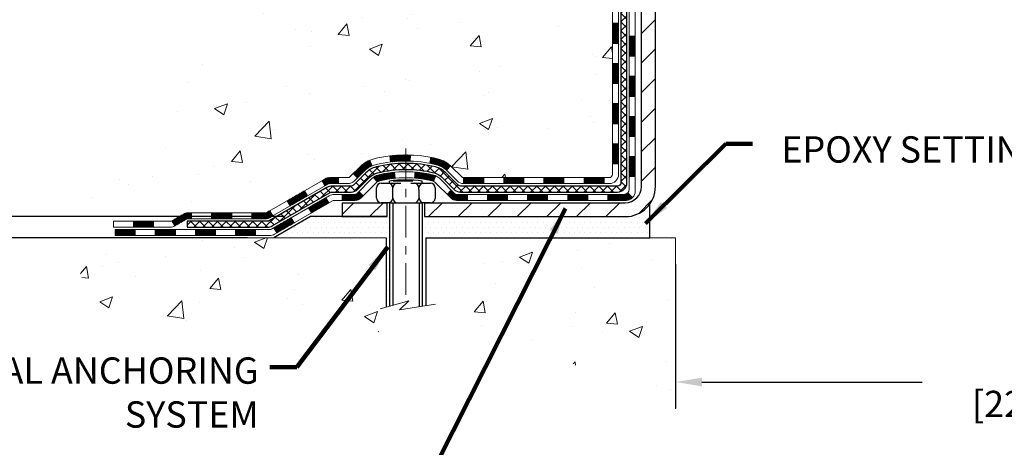
# Model space of a CAD drawing. Extents: x 13 to 3254, y -482 to 1977.
# Drawn here: x 233 to 245, y -467 to -462 of the extents above; entities that cross this region are included whole.
import ezdxf

# ---------------------------------------------------------------- set-up
doc = ezdxf.new("R2010")
doc.units = 0
doc.header["$LTSCALE"] = 5
doc.header["$MEASUREMENT"] = 0
doc.linetypes.add('CENTERX2', pattern=[4, 2.5, -0.5, 0.5, -0.5])
doc.layers.get('DEFPOINTS').update_dxf_attribs({"linetype": 'CONTINUOUS'})
for name, color, linetype, lineweight in [('CENTERLINE - L', 1, 'CENTERX2', 18), ('CONCRETE - H', 130, 'CONTINUOUS', 9), ('CONCRETE - L', 132, 'CONTINUOUS', 13), ('DECK COAT - H', 20, 'CONTINUOUS', 20), ('DECK COAT - L', 22, 'CONTINUOUS', 18), ('DIMS', 50, 'CONTINUOUS', 25), ('MIG FOOT - H', 251, 'CONTINUOUS', 20), ('MIG FOOT - L', 7, 'CONTINUOUS', 30), ('PVC SIDESHEET - H', 170, 'CONTINUOUS', 20), ('PVC SIDESHEET - L', 150, 'CONTINUOUS', 25), ('SCREW - L', 1, 'CONTINUOUS', 25), ('SETTING BED - H', 210, 'CONTINUOUS', 20), ('SETTING BED - L', 212, 'CONTINUOUS', 25), ('TEXT - 4', 241, 'CONTINUOUS', 25)]:
    doc.layers.add(name, color=color, linetype=linetype, lineweight=lineweight)
doc.layers.add('DECKCOAT', color=1, linetype='CONTINUOUS')
doc.layers.add('METAL11', color=7, linetype='CONTINUOUS')
doc.styles.add('ROMANS', font='romans', dxfattribs={"width": 0.9})
doc.dimstyles.get("Standard").update_dxf_attribs({"dimtxt": 0.18, "dimasz": 0.18, "dimexe": 0.18, "dimexo": 0.0625, "dimgap": 0.09, "dimtad": 0, "dimtih": 1, "dimtoh": 1, "dimdec": 4, "dimzin": 0, "dimdsep": 46, "dimtxsty": 'Standard', "dimcen": 0.09, "dimadec": 0, "dimazin": 0, "dimtfac": 1, "dimtdec": 4, "dimtofl": 0, "dimtmove": 0, "dimatfit": 3, "dimfxl": 1, "dimtolj": 1, "dimtzin": 0, "dimarcsym": 0})
doc.dimstyles.new('STANDARD$0', dxfattribs={"dimtxt": 0.18, "dimasz": 0.18, "dimexe": 0.18, "dimexo": 0.0625, "dimgap": 0.09, "dimtad": 0, "dimtih": 1, "dimtoh": 1, "dimdec": 4, "dimzin": 0, "dimdsep": 46, "dimtxsty": 'Standard', "dimcen": 0.09, "dimadec": 0, "dimazin": 0, "dimtfac": 1, "dimtdec": 4, "dimtofl": 0, "dimtmove": 0, "dimatfit": 3, "dimfxl": 1, "dimtolj": 1, "dimtzin": 0, "dimarcsym": 0})
pattern_1 = [(45, (56.02117483752073, -626.1227282719981), (-0.003479849246914297, 0.003479849246914297), [])]

# ---------------------------------------------------------------- blocks, each defined once
blk = doc.blocks.new('*D21')
at = {"layer": 'DEFPOINTS', "color": 0, "transparency": 16777216}
for p in [(236.5673202570588, -464.4958003765555), (230.7412678936452, -464.7458498765543), (236.1343084211915, -464.7458498765543)]:
    blk.add_point(p, dxfattribs=at)
at = {"layer": 'DIMS', "color": 0, "lineweight": -2, "transparency": 16777216}
for p, q in [((230.4312678936452, -463.1936125426893), (230.7412678936452, -463.1936125426893)), ((230.7412678936452, -463.1936125426893), (230.7412678936452, -463.8758003765555)), ((230.7412678936452, -464.1858003765555), (230.7412678936452, -463.8758003765555)), ((236.2573202570588, -464.4958003765555), (230.4312678936452, -464.4958003765555)), ((235.8243084211915, -464.7458498765543), (230.4312678936452, -464.7458498765543)), ((230.7412678936452, -465.0558498765543), (230.7412678936452, -465.3658498765543))]:
    blk.add_line(p, q, dxfattribs=at)
at = {"layer": 'DIMS', "color": 0, "transparency": 16777216}
for points in [[(230.6896012269785, -464.1858003765555), (230.7929345603119, -464.1858003765555), (230.7412678936452, -464.4958003765555)], [(230.6896012269785, -465.0558498765543), (230.7929345603119, -465.0558498765543), (230.7412678936452, -464.7458498765543)]]:
    blk.add_solid(points, dxfattribs=at)
at = {"layer": 'DIMS', "color": 0, "transparency": 16777216, "insert": (229.1396012269786, -463.1936125426893), "char_height": 0.31, "attachment_point": 5}
blk.add_mtext('\\A1;1/4 IN\\P [6.4mm]', dxfattribs=at)
blk = doc.blocks.new('*D23')
at = {"layer": 'DEFPOINTS', "color": 0, "transparency": 16777216}
for p in [(234.8637935231607, -455.3599480732977), (226.7055520541583, -464.4958503765555), (236.0673202570588, -464.4958503765555)]:
    blk.add_point(p, dxfattribs=at)
at = {"layer": 'DIMS', "color": 0, "lineweight": -2, "transparency": 16777216}
for p, q in [((234.5537935231607, -455.3599480732977), (226.3955520541583, -455.3599480732977)), ((226.7055520541583, -455.6699480732977), (226.7055520541583, -459.1516318555143)), ((226.7055520541583, -464.1858503765555), (226.7055520541583, -460.598298522181)), ((235.7573202570588, -464.4958503765555), (226.3955520541583, -464.4958503765555))]:
    blk.add_line(p, q, dxfattribs=at)
at = {"layer": 'DIMS', "color": 0, "transparency": 16777216}
for points in [[(226.6538853874916, -455.6699480732977), (226.7572187208249, -455.6699480732977), (226.7055520541583, -455.3599480732977)], [(226.6538853874916, -464.1858503765555), (226.7572187208249, -464.1858503765555), (226.7055520541583, -464.4958503765555)]]:
    blk.add_solid(points, dxfattribs=at)
at = {"layer": 'DIMS', "color": 0, "transparency": 16777216, "insert": (226.7055520541583, -459.8749651888476), "char_height": 0.31, "attachment_point": 5}
blk.add_mtext('\\A1;9 1/8 IN\\P [232.1mm]', dxfattribs=at)
blk = doc.blocks.new('*D33')
at = {"layer": 'DEFPOINTS', "color": 0, "transparency": 16777216}
for p in [(240.8637935231505, -464.7458498765675), (249.8637935231609, -464.7458498765675), (249.8637935231609, -466.4420259301393)]:
    blk.add_point(p, dxfattribs=at)
at = {"layer": 'DIMS', "color": 0, "lineweight": -2, "transparency": 16777216}
for p, q in [((240.8637935231505, -465.0558498765675), (240.8637935231505, -466.7520259301393)), ((249.8637935231609, -465.0558498765675), (249.8637935231609, -466.7520259301393)), ((241.1737935231505, -466.4420259301393), (243.7663737755525, -466.4420259301393)), ((249.5537935231609, -466.4420259301393), (246.9697071088858, -466.4420259301393))]:
    blk.add_line(p, q, dxfattribs=at)
at = {"layer": 'DIMS', "color": 0, "transparency": 16777216}
for points in [[(241.1737935231505, -466.3903592634726), (241.1737935231505, -466.4936925968059), (240.8637935231505, -466.4420259301393)], [(249.5537935231609, -466.3903592634726), (249.5537935231609, -466.4936925968059), (249.8637935231609, -466.4420259301393)]]:
    blk.add_solid(points, dxfattribs=at)
at = {"layer": 'DIMS', "color": 0, "transparency": 16777216, "insert": (245.3680404422192, -466.4420259301393), "char_height": 0.31, "attachment_point": 5}
blk.add_mtext('\\A1;9 IN\\P [228.6mm]', dxfattribs=at)

msp = doc.modelspace()

# ---------------------------------------------------------------- hatches: boundary and pattern name
at = {"layer": 'CONCRETE - H'}
h = msp.add_hatch(dxfattribs=at)
h.set_pattern_fill('AR-CONC', color=256, scale=0.217)
h.set_pattern_definition([(49.99999999999999, (0, 0), (1.556454596243635, -0.1361721329122314), [0.16275, -1.79025]), (355, (0, 0), (-0.30109039394021, 1.632256930129026), [0.1302, -1.4322]), (100.45144446, (0.12970454777, -0.01134767648), (1.255364197397833, 1.496084780401926), [0.13831621664, -1.52147838304]), (46.18420000000002, (0, 0.434), (2.315913687557312, -0.3591768393209761), [0.244125, -2.685375]), (96.63563549, (0.19299273665, 0.40406852381), (2.028216422113076, 2.113837363680775), [0.20747444214, -2.282218859199999]), (351.1841639899999, (0, 0.434), (2.028216420768858, 2.113837362585878), [0.1953, -2.14830000217]), (21, (0.217, 0.3255), (1.295288303097062, -0.8736829927437852), [0.16275, -1.79025]), (326.0000000000001, (0.217, 0.3255), (0.5279942702698324, 1.573575597751671), [0.1302, -1.4322]), (71.45144474, (0.32494069118, 0.25269308442), (1.823282557504037, 0.6998926015897878), [0.1383162123, -1.52147838304]), (37.50000000000001, (0, 0), (0.02638688603852075, 0.7223796628139459), [0, -1.41484, 0, -1.4539, 0, -1.437625]), (7.499999999999999, (0, 0), (0.5708608962494625, 0.8558734147847217), [0, -0.82894, 0, -1.38229, 0, -0.547925]), (327.5, (-0.48391, 0), (1.158394686494127, -0.04894407166360407), [0, -0.5425, 0, -1.6926, 0, -2.24595]), (317.5, (-0.70091, 0), (1.265513987472978, 0.2172278116611295), [0, -0.70525, 0, -1.12406, 0, -1.59495])])
edge = h.paths.add_edge_path()
edge.add_spline(control_points=[(232.4863474119995, -455.3599480732975), (232.4335612919056, -455.7869935843386), (232.6354277593506, -457.7823094045174), (236.3601927892358, -456.8432405281425), (237.4865980112874, -459.9675959384545), (236.0339313561205, -462.2651050137103), (234.1633509108658, -463.5750144204699), (233.8862725785852, -464.5686762086925), (233.7525779115675, -464.7458498765475)], knot_values=[0, 0, 0, 0, 1.19202888804296, 5.356795717299933, 6.743468709225137, 10.09023528360218, 12.6255740197325, 13.23477279882538, 13.23477279882538, 13.23477279882538, 13.23477279882538], degree=3, periodic=0)
edge.add_line((233.7525779115675, -464.7458498765495), (234.2455810795688, -464.745849876549))
edge.add_line((234.2455810795688, -464.745849876549), (234.2455825955458, -464.548999868036))
edge.add_line((234.2455825955458, -464.548999868036), (234.9152632635895, -464.548999868036))
edge.add_arc((234.9152632632905, -464.509629865751), 0.0393700022850112, 270.0000004351341, 300.0050937754872)
edge.add_line((234.9349512955457, -464.5437235376834), (235.0707122031636, -464.4653419411891))
edge.add_arc((235.1258271712091, -464.5608108680344), 0.1102359999983991, 90.00000000101932, 119.99818035303309, ccw=False)
edge.add_line((235.1258271712071, -464.450574868036), (236.0337851122383, -464.450574868036))
edge.add_arc((236.0337851121612, -464.4112048674507), 0.03937000058527929, 270.0000001123407, 300.0025471985105)
edge.add_line((236.0534716282145, -464.4452994129348), (236.7335572983972, -464.0526522853653))
edge.add_arc((236.7935572391787, -464.1565753681705), 0.120000000139697, 89.99927620053069, 119.99996731262291, ccw=False)
edge.add_line((236.7935587551007, -464.0365753680404), (237.0049986216822, -464.0365753680403))
edge.add_arc((237.0049986216845, -463.9972053680405), 0.03936999999984891, 269.9999999966496, 315)
edge.add_line((237.0328374156597, -464.0250441620157), (237.1493039397922, -463.9085776378831))
edge.add_arc((237.399005914099, -464.1582796121895), 0.3531319186157366, 103.90200089108998, 135.0000000000489, ccw=False)
edge.add_arc((237.6882905071822, -465.3270493856302), 1.557170273114468, 76.09799910901143, 103.9020008910652, ccw=False)
edge.add_arc((237.9775751002658, -464.1582796121904), 0.3531319186165017, 47.88305985413962, 76.09799910933481, ccw=False)
edge.add_line((238.2144015959666, -463.8963342688841), (238.3437435987034, -464.0250441620136))
edge.add_arc((238.3715823926806, -463.9972053680407), 0.03936999999960628, 224.9999999955543, 270.0000000001241)
edge.add_line((238.3715823926807, -464.0365753680403), (240.0824874951627, -464.0365753680403))
edge.add_arc((240.0824874951649, -463.9972053680404), 0.03936999999990576, 269.9999999967737, 360.0000000001655)
edge.add_line((240.1218574951648, -463.9972053680403), (240.1218574951687, -458.0062357423935))
edge.add_arc((240.0824874951688, -458.0062357423934), 0.03936999999984891, 359.9999999998346, 432.6976227628628)
edge.add_arc((240.221799535937, -457.559021628557), 0.4290404058596244, 233.0250989603178, 252.69762276280352, ccw=False)
edge.add_arc((240.2982858757457, -457.4969135364177), 0.5251995961844595, 194.3079434824741, 230.4333558243563, ccw=False)
edge.add_arc((241.3682360621446, -457.2100585096009), 1.632909065609172, 184.8191964166453, 194.7829313884629, ccw=False)
edge.add_arc((241.0990695899672, -457.4439864340394), 1.361411651893397, 161.6649460398434, 175.9250205045926, ccw=False)
edge.add_arc((240.2335402122353, -457.1514315292692), 0.4478254090914612, 108.12890291727419, 162.3597440615091, ccw=False)
edge.add_arc((240.0634624436716, -456.6742479650229), 0.06004988997894509, 300.784607892909, 346.5177693440783)
edge.add_line((240.1218574951687, -456.6882482238469), (240.1218574951687, -456.4990131749882))
edge.add_line((240.1218574951687, -456.4990131749882), (240.2202824951683, -456.4990131749882))
edge.add_line((240.2202824951683, -456.4990131749882), (240.2202824951683, -456.4944606188681))
edge.add_arc((240.1809124951685, -456.4944606188679), 0.03936999999987734, 359.9999999997518, 417.096847860755)
edge.add_line((240.2022990918042, -456.4614059613394), (239.8870811513484, -456.2574577298664))
edge.add_arc((240.0680532382749, -456.0563077356269), 0.2705775608380677, 181.4692888507695, 228.0226889059142, ccw=False)
edge.add_line((239.7975646399582, -456.0632456466787), (239.5096519597463, -456.0632456466788))
edge.add_arc((239.5084481182028, -455.9857093307419), 0.07754566089423381, 179.1104878120979, 270.8895121878601, ccw=False)
edge.add_line((239.430911802266, -455.9845054891984), (239.4309118022813, -455.8598823882301))
edge.add_line((239.4309118022813, -455.8598823882301), (234.8637904912049, -455.8598823882302))
edge.add_line((234.8637904912049, -455.8598823882302), (234.8637904912049, -455.3599480732976))
edge.add_line((234.8637904912049, -455.3599480732976), (232.4863474119995, -455.3599480732977))
h.paths.add_polyline_path([(229.8428651727759, -461.8834438903371), (238.6202937442045, -461.8834438903371), (238.6202937442045, -460.3260629379562), (229.8428651727759, -460.3260629379562)], flags=9)
h = msp.add_hatch(dxfattribs=at)
h.set_pattern_fill('AR-CONC', color=256, scale=0.217)
h.set_pattern_definition([(49.99999999999999, (1, 0), (1.556454596243635, -0.1361721329122314), [0.16275, -1.79025]), (355, (1, 0), (-0.30109039394021, 1.632256930129026), [0.1302, -1.4322]), (100.45144446, (1.12970454777, -0.01134767648), (1.255364197397833, 1.496084780401926), [0.1383162166399999, -1.521478383039999]), (46.18420000000002, (1, 0.434), (2.315913687557312, -0.3591768393209761), [0.2441249999999999, -2.685374999999999]), (96.63563549, (1.19299273665, 0.40406852381), (2.028216422113076, 2.113837363680775), [0.20747444214, -2.282218859199999]), (351.1841639899999, (1, 0.434), (2.028216420768858, 2.113837362585878), [0.1953, -2.14830000217]), (21, (1.217, 0.3255), (1.295288303097062, -0.8736829927437852), [0.16275, -1.79025]), (326.0000000000001, (1.217, 0.3255), (0.5279942702698324, 1.573575597751671), [0.1302, -1.4322]), (71.45144474, (1.32494069118, 0.25269308442), (1.823282557504037, 0.6998926015897878), [0.1383162123, -1.52147838304]), (37.50000000000001, (1, 0), (0.02638688603852075, 0.7223796628139459), [0, -1.41484, 0, -1.4539, 0, -1.437625]), (7.499999999999999, (1, 0), (0.5708608962494625, 0.8558734147847217), [0, -0.82894, 0, -1.38229, 0, -0.547925]), (327.5, (0.5160899999999999, 0), (1.158394686494127, -0.04894407166360407), [0, -0.5425, 0, -1.6926, 0, -2.24595]), (317.5, (0.29909, 0), (1.265513987472978, 0.2172278116611295), [0, -0.70525, 0, -1.12406, 0, -1.59495])])
edge = h.paths.add_edge_path()
edge.add_line((233.7525779115697, -464.7458498765476), (237.4580667076164, -464.745849876558))
edge.add_line((237.4580667076164, -464.745849876558), (237.458066707614, -465.5615292188878))
edge.add_line((237.458066707614, -465.5615292188878), (237.7236511371598, -465.4883534125901))
edge.add_line((237.7236511371598, -465.4883534125901), (237.6133993223704, -465.5917976931565))
edge.add_line((237.6133993223704, -465.5917976931565), (237.9255493180783, -465.5426998264763))
edge.add_line((237.9255493180783, -465.5426998264763), (237.9255493180806, -464.7458498765593))
edge.add_line((237.9255493180806, -464.7458498765593), (240.8637935231609, -464.7458498765675))
edge.add_line((240.8637935231609, -464.7458498765675), (240.8637935231609, -466.7591964660095))
edge.add_spline(control_points=[(240.8637935231609, -466.7591964660095), (240.3914683272957, -466.7410483402948), (239.5942911734156, -466.0216810998675), (237.8627724982074, -465.8149261721533), (236.1285630592769, -465.8794662043319), (233.9764239757205, -465.8600486096611), (233.7898040053878, -464.94247359364), (233.7525779115697, -464.7458498765476)], knot_values=[0, 0, 0, 0, 1.431596977650916, 2.899577751918131, 5.04212384238326, 7.188312954278569, 7.748814964022531, 7.748814964022531, 7.748814964022531, 7.748814964022531], degree=3, periodic=0)
at = {"layer": 'DECK COAT - H'}
h = msp.add_hatch(dxfattribs=at)
h.set_pattern_fill('ANSI31', color=256, scale=0.03937, style=0)
h.set_pattern_definition([(45, (61.07761307219886, -581.3805404174711), (-0.003479849246914297, 0.003479849246914297), [])])
h.paths.add_polyline_path([(240.1927234951646, -463.6376002040691), (240.1218574951646, -463.6376002040691), (240.1218574951647, -463.8738202040691), (240.1927234951647, -463.8738202040691)])
h.paths.add_polyline_path([(240.1927234951644, -463.1651602040691), (240.1218574951644, -463.1651602040691), (240.1218574951645, -463.4013802040691), (240.1927234951645, -463.4013802040691)])
h.paths.add_polyline_path([(240.192723495164, -462.6927218106694), (240.1218574951641, -462.6927218106695), (240.1218574951642, -462.9289402040691), (240.1927234951643, -462.9289402040691)])
h.paths.add_polyline_path([(240.1927234951638, -462.2202818106693), (240.1218574951638, -462.2202818106695), (240.121857495164, -462.4565018106695), (240.192723495164, -462.4565018106694)])
h.paths.add_polyline_path([(240.3895734951627, -463.31587568205), (240.3187074951643, -463.3158756820501), (240.3187074951645, -463.5520956820501), (240.3895734951633, -463.55209568205)])
h.paths.add_polyline_path([(240.3895734951618, -462.84343568205), (240.3187074951641, -462.8434356820501), (240.3187074951642, -463.0796556820501), (240.3895734951623, -463.07965568205)])
h.paths.add_polyline_path([(240.3895734951609, -462.37099568205), (240.3187074951638, -462.3709956820501), (240.3187074951639, -462.6072156820501), (240.3895734951614, -462.60721568205)])
h = msp.add_hatch(dxfattribs=at)
h.set_pattern_fill('ANSI31', color=256, scale=0.03937, style=0)
h.set_pattern_definition(pattern_1)
h.paths.add_polyline_path([(239.0768704071822, -464.0365753680403), (238.8406504071825, -464.0365753680403), (238.8406504071825, -464.1074413680403), (239.0768704071822, -464.1074413680403)])
h.paths.add_polyline_path([(238.6044304071822, -464.0365753680403), (238.3715823926807, -464.0365753680403, -0.02144170134057288), (238.368210407182, -464.0364306993174), (238.3682104071825, -464.1074413680403), (238.6044304071822, -464.1074413680403)])
h.paths.add_polyline_path([(238.2144015959666, -463.8963342688841, 0.1237366593047226), (238.0624192607528, -463.8154916013483, 0.01313217533143259), (237.9825441780924, -463.7979339430859), (237.9691528483174, -463.8675231825046, -0.01313217533147817), (238.0453928579834, -463.8842818009754, -0.1237366593049013), (238.1668755991378, -463.9489010795296)])
h.paths.add_polyline_path([(238.8851385071823, -464.2334253680403), (238.6489185071825, -464.2334253680403), (238.6489185071825, -464.3042913680404), (238.8851385071823, -464.3042913680404)])
h.paths.add_polyline_path([(238.040659838735, -464.0152958583624, 0.04324640446576285), (238.0151236975046, -464.0065754892013, 0.04070359398944642), (237.7968795921804, -463.9710701615764), (237.7912226345877, -464.0417100142574, -0.04070359398944876), (237.9980972947352, -464.0753656888285, -0.04324640446531137), (238.0120540786063, -464.0801318086019)])
h.paths.add_polyline_path([(238.4126985071823, -464.2334253680403), (238.2900444529276, -464.2334253680403, -0.1989123673794921), (238.2622056589524, -464.2218941620157), (238.2235097353266, -464.18319823839), (238.173399906171, -464.2333080675455), (238.2120958297968, -464.2720039911712, 0.198912367379553), (238.2900444529275, -464.3042913680404), (238.4126985071823, -464.3042913680404)])
h.paths.add_polyline_path([(237.7423655600517, -463.7708183140574, 0.008683585791257758), (237.6882905071823, -463.7698791125157), (237.6882905071823, -463.8407451125157, -0.008683585791259676), (237.7399046328411, -463.8416415714893)])
h.paths.add_polyline_path([(237.6882905071823, -463.7698791125157, 0.03014854381015566), (237.5010161223828, -463.7811814856241), (237.5095388811217, -463.8515331205693, -0.03014854381015595), (237.6882905071823, -463.8407451125157)])
h.paths.add_polyline_path([(237.5543526981176, -463.9733389628479, 0.03601941678383571), (237.3614573168604, -464.0065754892012, 0.0935601540946129), (237.3087369122685, -464.0307039664151), (237.3496693703568, -464.0885531136073, -0.09356015409565223), (237.3784837196298, -464.0753656888284, -0.03601941678380825), (237.5613301996402, -464.0438606221343)])
h.paths.add_polyline_path([(237.1860511478394, -464.2504380279003), (237.135941318684, -464.2003281987445), (237.1143753554128, -464.2218941620157, -0.1989123673796988), (237.0865365614375, -464.2334253680403), (236.9392927614374, -464.2334253680403), (236.9392927614374, -464.3042913680404), (237.0865365614376, -464.3042913680404, 0.1989123673795969), (237.1644851845683, -464.2720039911712)])
h.paths.add_polyline_path([(237.1994137689471, -463.9586874670389, -0.09785809462208828), (237.2903334543987, -463.8977717518192), (237.2630500240546, -463.8323683544713, 0.09785809462147925), (237.1493039397925, -463.9085776378829), (237.0699633769625, -463.9879182007128), (237.1200732061179, -464.0380280298684)])
h = msp.add_hatch(dxfattribs=at)
h.set_pattern_fill('ANSI31', color=256, scale=0.03937, style=0)
h.set_pattern_definition([(45, (64.86467208991684, -626.0230329472906), (-0.003479849246914297, 0.003479849246914297), [])])
h.paths.add_polyline_path([(239.5493104071822, -464.0365753680403), (239.3130904071825, -464.0365753680403), (239.3130904071825, -464.1074413680403), (239.5493104071822, -464.1074413680403)])
h.paths.add_polyline_path([(239.3575785071823, -464.2334253680403), (239.1213585071825, -464.2334253680403), (239.1213585071825, -464.3042913680404), (239.3575785071823, -464.3042913680404)])
h.paths.add_polyline_path([(239.8300185071823, -464.2334253680403), (239.5937985071826, -464.2334253680403), (239.5937985071826, -464.3042913680404), (239.8300185071823, -464.3042913680404)])
edge = h.paths.add_edge_path()
edge.add_arc((240.2596524951649, -464.1743703680403), 0.05905499999999223, 269.99999999997243, 314.9999999999805, ccw=False)
edge.add_line((240.2596524951648, -464.2334253680403), (240.0662385071826, -464.2334253680403))
edge.add_line((240.0662385071826, -464.2334253680403), (240.0662385071826, -464.3042913680404))
edge.add_line((240.0662385071826, -464.3042913680404), (240.2793374951646, -464.3042913680404))
edge.add_arc((240.279337495166, -464.1940553680467), 0.1102359999936198, 269.9999999992762, 315.0000000019324)
edge.add_line((240.357286118295, -464.2720039911704), (240.3014106861278, -464.2161285590033))
h.paths.add_polyline_path([(240.3895734951637, -463.7883156820499), (240.3187074951646, -463.7884843150719), (240.3187074951647, -464.0247043150719), (240.3895734951643, -464.0245356820499)])
h.paths.add_polyline_path([(240.0217504071823, -464.0365753680403), (239.7855304071825, -464.0365753680403), (239.7855304071825, -464.1074413680403), (240.0217504071823, -464.1074413680403)])
h = msp.add_hatch(dxfattribs=at)
h.set_pattern_fill('ANSI31', color=256, scale=0.03937, style=0)
h.set_pattern_definition(pattern_1)
h.paths.add_polyline_path([(236.8939752216841, -464.0365753680404), (236.7935572391247, -464.0365753680404, 0.1316523525283877), (236.7335572983972, -464.0526522853653), (236.7003223583051, -464.0718404616999), (236.7357553583051, -464.1332122179646), (236.7711098137505, -464.112800340482, -0.1316523525285442), (236.791109793993, -464.1074413680403), (236.8939752216841, -464.1074413680403)])
h.paths.add_polyline_path([(236.5311827700589, -464.2513221012867), (236.4957497700589, -464.1899503450221), (236.2911771818129, -464.3080602283441), (236.326610181813, -464.3694319846087)])
h.paths.add_polyline_path([(236.086604593567, -464.426170111666), (236.0534700927919, -464.4453002994103, -0.1316523525284907), (236.0337851122382, -464.450574868036), (235.8747303122384, -464.450574868036), (235.8747303122384, -464.5214408680359), (236.0337851122383, -464.5214408680359, 0.131652352528452), (236.0889030577887, -464.5066720758841), (236.122037593567, -464.4875418679306)])
h.paths.add_polyline_path([(235.6385103122382, -464.450574868036), (235.4022903122384, -464.450574868036), (235.4022903122384, -464.521440868036), (235.6385103122382, -464.5214408680359)])
h.paths.add_polyline_path([(235.1660703122382, -464.450574868036), (235.1258271712094, -464.450574868036, 0.1316524975873674), (235.0707091712096, -464.4653436916244), (234.9349482635915, -464.5437252881831), (234.9703812635915, -464.6050970444477), (235.1061421712096, -464.5267154478889, -0.1316524975873194), (235.1258271712093, -464.5214408680361), (235.1660703122382, -464.5214408680361)])
h.paths.add_polyline_path([(234.7180195635917, -464.548999868036), (234.4817995635915, -464.548999868036), (234.4817995635915, -464.619865868036), (234.7180195635917, -464.619865868036)])
h.paths.add_polyline_path([(236.7820230731515, -464.3338024478889), (236.7465900731515, -464.2724306916243), (236.5420175522693, -464.3905406916244), (236.5774505522693, -464.4519124478891)])
h.paths.add_polyline_path([(236.3374450313875, -464.5086506916244), (236.1328725105056, -464.6267606916244), (236.1683055105057, -464.688132447889), (236.3728780313875, -464.570022447889)])
h.paths.add_polyline_path([(235.9199958107686, -464.647424868036), (235.6837758107683, -464.647424868036), (235.6837758107683, -464.718290868036), (235.9199958107686, -464.718290868036)])
h.paths.add_polyline_path([(235.4475558107686, -464.647424868036), (235.2113358107683, -464.647424868036), (235.2113358107683, -464.718290868036), (235.4475558107686, -464.718290868036)])
h.paths.add_polyline_path([(234.9751158107686, -464.647424868036), (234.7388958107683, -464.647424868036), (234.7388958107683, -464.718290868036), (234.9751158107686, -464.718290868036)])
h.paths.add_polyline_path([(234.5026758107686, -464.647424868036), (234.2664558107683, -464.647424868036), (234.2664558107683, -464.718290868036), (234.5026758107686, -464.718290868036)])
at = {"layer": 'MIG FOOT - H'}
h = msp.add_hatch(dxfattribs=at)
h.set_pattern_fill('ANSI31', color=256, scale=1.9685, style=0)
h.set_pattern_definition([(45, (-705.9093138143367, -922.922614798794), (-0.1739924623457148, 0.1739924623457148), [])])
h.paths.add_polyline_path([(240.4617920071834, -456.5971128765581), (240.6257920071833, -456.5971128765581), (240.6257920071829, -457.1596128765581), (240.4617920071829, -457.1596128765581)])
edge = h.paths.add_edge_path()
edge.add_line((240.4617920071829, -457.5346128765581), (240.6257920071827, -457.5346128765581))
edge.add_line((240.6257920071827, -457.5346128765581), (240.6257920071828, -464.1415203765579))
edge.add_arc((240.2714620071829, -464.141520376558), 0.3543299999998908, 269.99999999998164, 360.0000000000092, ccw=False)
edge.add_line((240.2714620071828, -464.4958503765579), (237.9070420381829, -464.495850376558))
edge.add_line((237.9070420381829, -464.495850376558), (237.9070420381831, -464.331850376558))
edge.add_line((237.9070420381831, -464.331850376558), (240.2714620071828, -464.331850376558))
edge.add_arc((240.2714620071828, -464.1415203765579), 0.1903300000000172, 270, 360)
edge.add_line((240.4617920071828, -464.1415203765579), (240.4617920071829, -457.5346128765581))
h.paths.add_polyline_path([(236.9382920071831, -464.331850376558), (237.4695389761828, -464.3318503765581), (237.4695389761829, -464.495850376558), (236.9382920071828, -464.495850376558)])
at = {"layer": 'PVC SIDESHEET - H'}
h = msp.add_hatch(dxfattribs=at)
h.set_pattern_fill('ANSI37', color=256, scale=0.59055, style=0)
h.set_pattern_definition([(45, (61.07761307219909, -443.4124923546183), (-0.05219773870371446, 0.05219773870371446), []), (135, (61.07761307219909, -443.4124923546183), (-0.05219773870371446, -0.05219773870371446), [])])
edge = h.paths.add_edge_path()
edge.add_line((240.2911484951644, -464.0956303680404), (240.2911484951637, -457.9436934500961))
edge.add_line((240.2911484951638, -457.943693450096), (240.2202824951696, -457.943693450096))
edge.add_line((240.2202824951696, -457.943693450096), (240.2202824951645, -464.0956303680402))
edge.add_arc((240.1809124951645, -464.0956303680404), 0.0393699999999626, -90.00000000008271, 1.2397549653542228e-10, ccw=False)
edge.add_line((240.1809124951644, -464.1350003680404), (238.3308134228039, -464.1350003680403))
edge.add_arc((238.3308134228039, -464.0956303680405), 0.03936999999984891, 225, 270, ccw=False)
edge.add_line((238.3029746288287, -464.1234691620157), (238.1576800896346, -463.9781746228215))
edge.add_arc((237.9775751002655, -464.1582796121905), 0.2547069186167385, 44.99999999999943, 76.09799910892345)
edge.add_arc((237.6882905071822, -465.3270493856301), 1.458745273114345, 76.0979991089222, 89.99999999999889)
edge.add_line((237.6882905071823, -463.8683041125157), (237.6882905071823, -463.9391701125157))
edge.add_arc((237.6882905071822, -465.3270493856301), 1.387879273114407, 76.0979991089194, 89.99999999999773, ccw=False)
edge.add_arc((237.9775751002657, -464.1582796121904), 0.1838409186166517, 44.999999999981185, 76.09799910891832, ccw=False)
edge.add_line((238.1075702604791, -464.0282844519771), (238.252864799673, -464.1735789911712))
edge.add_arc((238.3308134228039, -464.0956303680404), 0.1102359999999436, 224.9999999999713, 270)
edge.add_line((238.3308134228039, -464.2058663680403), (240.1809124951644, -464.2058663680403))
edge.add_arc((240.1809124951644, -464.0956303680404), 0.1102359999999862, 270, 360)
edge = h.paths.add_edge_path()
edge.add_arc((237.6882905071823, -465.3270493856301), 1.458745273114317, 90.00000000000333, 103.9020008910643)
edge.add_arc((237.3990059140991, -464.1582796121902), 0.2547069186164216, 103.9020008910549, 134.9999999999921)
edge.add_line((237.2189009247303, -463.9781746228214), (237.073606385536, -464.1234691620157))
edge.add_arc((237.0457675915607, -464.0956303680404), 0.03937000000000319, 270, 315.00000000000733, ccw=False)
edge.add_line((237.0457675915607, -464.1350003680403), (236.8199302791913, -464.1350003680403))
edge.add_arc((236.8199302791913, -464.2550003680403), 0.1200000000000045, 90, 120.0000000000004)
edge.add_line((236.7599302791914, -464.1510773195862), (236.0798440480932, -464.5437252881829))
edge.add_arc((236.0601590480931, -464.509629868036), 0.03936999999996989, 270.0000000000414, 300.00000000008936, ccw=False)
edge.add_line((236.0601590480931, -464.548999868036), (235.1152780115033, -464.548999868036))
edge.add_line((235.1152780115033, -464.548999868036), (235.1152780115033, -464.619865868036))
edge.add_line((235.1152780115033, -464.619865868036), (236.0601590480931, -464.619865868036))
edge.add_arc((236.0601590480931, -464.5096298680361), 0.110235999999901, 269.9999999999853, 300.0000000000081)
edge.add_line((236.115277048093, -464.6050970444476), (236.7974828312676, -464.211225351889))
edge.add_arc((236.8174828312676, -464.2458663680403), 0.03999999999995567, 90, 120.0000000000066, ccw=False)
edge.add_line((236.8174828312676, -464.2058663680403), (237.0457675915607, -464.2058663680403))
edge.add_arc((237.0457675915607, -464.0956303680404), 0.1102359999999933, 270, 314.9999999999661)
edge.add_line((237.1237162146915, -464.1735789911712), (237.2690107538861, -464.0282844519768))
edge.add_arc((237.3990059140991, -464.15827961219), 0.1838409186162805, 103.9020008910457, 134.9999999999585, ccw=False)
edge.add_arc((237.6882905071823, -465.3270493856301), 1.387879273114349, 90.00000000000472, 103.90200089106071, ccw=False)
edge.add_line((237.6882905071823, -463.9391701125157), (237.6882905071823, -463.8683041125157))
at = {"layer": 'SETTING BED - H', "linetype": 'Continuous'}
h = msp.add_hatch(dxfattribs=at)
h.set_pattern_fill('DOTS', color=256, scale=0.9842500000000001, style=0)
h.set_pattern_definition([(7.016477563892661e-15, (228.8772767054111, -474.0968536424475), (0.0307578125, 0.061515625), [0, -0.061515625])])
edge = h.paths.add_edge_path()
edge.add_line((237.9255493180806, -464.7458498765593), (237.9255493180783, -465.5426998264763))
edge.add_line((237.9255493180783, -465.5426998264763), (237.8811472882844, -465.5496837924194))
edge.add_line((237.8811472882844, -465.5496837924194), (237.8811472882844, -464.331850376558))
edge.add_line((237.8811472882844, -464.331850376558), (237.9070420381822, -464.331850376558))
edge.add_line((237.9070420381822, -464.331850376558), (237.9070420381822, -464.4958503765579))
edge.add_line((237.9070420381822, -464.4958503765579), (240.2714620071828, -464.4958503765579))
edge.add_arc((240.2714620071854, -464.1415203765644), 0.3543299999935812, 269.9999999995706, 325.1677542169174)
edge.add_line((240.5623059514296, -464.3439050325834), (240.562306755038, -464.7458498765667))
edge.add_line((240.562306755038, -464.7458498765667), (237.9255493180806, -464.7458498765593))
h.paths.add_polyline_path([(237.4954337260797, -464.331850376558), (237.4695389761822, -464.331850376558), (237.4695389761822, -464.495850376558), (236.5673202570588, -464.4958503765555), (236.134308421191, -464.7458498765543), (237.4580667076164, -464.745849876558), (237.458066707614, -465.5615292188878), (237.4954337260797, -465.5512335787787)])

# ---------------------------------------------------------------- linework, layer by layer
at = {"layer": 'CENTERLINE - L', "ltscale": 0.03}
msp.add_line((237.6882905071823, -463.6927517626422), (237.6882905071823, -465.4972968298518), dxfattribs=at)
at = {"layer": 'CONCRETE - L'}
for p, q in [((237.4580667076164, -464.745849876558), (233.7525779115697, -464.7458498765476)), ((237.4580667076164, -464.745849876558), (237.458066707614, -465.5615292188878)), ((237.9255493180783, -465.5426998264763), (237.9255493180806, -464.7458498765593)), ((240.8637935231609, -464.7458498765675), (237.9255493180806, -464.7458498765593)), ((240.8637935231609, -464.7458498765675), (240.8637935231609, -466.7591964660095))]:
    msp.add_line(p, q, dxfattribs=at)
msp.add_lwpolyline([(237.3845432917608, -465.5817869397415), (237.7236511371598, -465.4883534125901), (237.6133993223704, -465.5917976931565), (238.0377017794625, -465.5250594398909)], dxfattribs=at)
at = {"layer": 'DECK COAT - L'}
for p, q in [((240.1927234951676, -462.2202818106693), (240.1218574951675, -462.2202818106695)), ((240.1927234951681, -462.4565018106694), (240.1218574951681, -462.4565018106695)), ((240.3895734951612, -462.37099568205), (240.3187074951612, -462.3709956820501)), ((240.1927234951689, -462.6927218106694), (240.1218574951689, -462.6927218106695)), ((240.3895734951617, -462.60721568205), (240.3187074951617, -462.6072156820501)), ((240.3895734951625, -462.84343568205), (240.3187074951625, -462.8434356820501)), ((240.1927234951634, -462.9289402040691), (240.1218574951633, -462.9289402040691)), ((240.3895734951627, -463.07965568205), (240.3187074951627, -463.0796556820501)), ((240.1927234951639, -463.1651602040691), (240.1218574951639, -463.1651602040691)), ((240.3895734951632, -463.31587568205), (240.3187074951632, -463.3158756820501)), ((240.192723495164, -463.4013802040691), (240.121857495164, -463.4013802040691)), ((240.3895734951641, -463.55209568205), (240.3187074951641, -463.5520956820501)), ((240.1927234951643, -463.6376002040691), (240.1218574951642, -463.6376002040691)), ((237.2903334543987, -463.8977717518193), (237.2630500240546, -463.8323683544716)), ((237.5095388811217, -463.8515331205693), (237.5010161223828, -463.7811814856241)), ((237.7399046328411, -463.8416415714893), (237.7423655600517, -463.7708183140574)), ((237.9691528483174, -463.8675231825046), (237.9825441780924, -463.7979339430859)), ((240.3895734951641, -463.78831568205), (240.3187074951641, -463.7883156820501)), ((237.7912226345877, -464.0417100142574), (237.7968795921804, -463.9710701615764)), ((238.1668755991379, -463.9489010795295), (238.2144015959664, -463.8963342688843)), ((240.1927234951643, -463.8738202040691), (240.1218574951642, -463.8738202040691)), ((236.7357554044495, -464.133212297889), (236.7003224044495, -464.0718405416244)), ((236.8939752216841, -464.0365753680403), (236.8939752216841, -464.1074413680403)), ((237.1200732061177, -464.0380280298683), (237.0699633769625, -463.9879182007129)), ((237.3496693703567, -464.0885531136072), (237.3087369122684, -464.030703966415)), ((237.5613301996402, -464.0438606221344), (237.5543526981176, -463.9733389628481)), ((238.0120540786063, -464.0801318086019), (238.0406598387351, -464.015295858362)), ((238.368210407182, -464.0365753680403), (238.3682104071825, -464.1074413680403)), ((238.6044304071822, -464.0365753680404), (238.6044304071822, -464.1074413680404)), ((238.8406504071825, -464.0365753680404), (238.8406504071825, -464.1074413680403)), ((239.0768704071822, -464.0365753680404), (239.0768704071822, -464.1074413680403)), ((239.3130904071825, -464.0365753680403), (239.3130904071825, -464.1074413680403)), ((239.5493104071822, -464.0365753680403), (239.5493104071822, -464.1074413680403)), ((239.7855304071825, -464.0365753680403), (239.7855304071825, -464.1074413680403)), ((240.0217504071823, -464.0365753680403), (240.0217504071823, -464.1074413680403)), ((240.3895734951641, -464.02453568205), (240.3187074951641, -464.0245356820501)), ((236.5311828835672, -464.251322297889), (236.4957498835672, -464.1899505416245)), ((237.135941318684, -464.2003281987445), (237.1860511478392, -464.2504380279)), ((236.3266103626854, -464.369432297889), (236.2911773626854, -464.3080605416245)), ((236.7820230731515, -464.333802447889), (236.7465900731515, -464.2724306916244)), ((236.9392927614374, -464.2334253680403), (236.9392927614374, -464.3042913680404)), ((238.4126985071823, -464.2334253680403), (238.4126985071823, -464.3042913680404)), ((238.6489185071825, -464.2334253680403), (238.6489185071825, -464.3042913680404)), ((238.8851385071823, -464.2334253680403), (238.8851385071823, -464.3042913680404)), ((239.1213585071825, -464.2334253680403), (239.1213585071825, -464.3042913680404)), ((239.3575785071823, -464.2334253680403), (239.3575785071823, -464.3042913680404)), ((239.5937985071826, -464.2334253680403), (239.5937985071826, -464.3042913680404)), ((239.8300185071823, -464.2334253680403), (239.8300185071823, -464.3042913680404)), ((240.0662385071826, -464.2334253680403), (240.0662385071826, -464.3042913680404)), ((240.3014106861276, -464.2161285590033), (240.357286118295, -464.2720039911704)), ((236.1220378418036, -464.487542297889), (236.0866048418036, -464.4261705416245)), ((236.5774505522693, -464.451912447889), (236.5420175522693, -464.3905406916244)), ((234.4817995635915, -464.619865868036), (234.4817995635915, -464.548999868036)), ((234.7180195635917, -464.619865868036), (234.7180195635917, -464.548999868036)), ((234.9349482635914, -464.5437252881829), (234.9703812635914, -464.6050970444476)), ((235.1660703122382, -464.521440868036), (235.1660703122382, -464.450574868036)), ((235.4022903122384, -464.521440868036), (235.4022903122384, -464.450574868036)), ((235.6385103122382, -464.521440868036), (235.6385103122382, -464.450574868036)), ((235.8747303122384, -464.521440868036), (235.8747303122384, -464.450574868036)), ((236.3728780313875, -464.5700224478891), (236.3374450313875, -464.5086506916244)), ((234.5026758107686, -464.718290868036), (234.5026758107686, -464.647424868036)), ((234.7388958107683, -464.718290868036), (234.7388958107683, -464.647424868036)), ((234.9751158107686, -464.718290868036), (234.9751158107686, -464.647424868036)), ((235.2113358107683, -464.718290868036), (235.2113358107683, -464.647424868036)), ((235.4475558107686, -464.718290868036), (235.4475558107686, -464.647424868036)), ((235.6837758107683, -464.718290868036), (235.6837758107683, -464.647424868036)), ((235.9199958107686, -464.718290868036), (235.9199958107686, -464.647424868036)), ((236.1683055105057, -464.6881324478891), (236.1328725105056, -464.6267606916245))]:
    msp.add_line(p, q, dxfattribs=at)
for points in [[(240.3187074951611, -457.9287385742568), (240.3187074951649, -464.1743703680403, -0.414213562373095), (240.2596524951648, -464.2334253680403)], [(240.2793374951646, -464.3042913680404, 0.414213562373095), (240.3895734951645, -464.1940553680404), (240.3895734951517, -457.9287385742565)], [(240.0824874951647, -464.1074413680403, 0.414213562373095), (240.1927234951647, -463.9972053680403), (240.1927234951617, -458.0062340862929)], [(240.1218574951616, -458.0062357423935), (240.1218574951648, -463.9972053680403, -0.414213562373095), (240.0824874951647, -464.0365753680403)], [(240.0824874951647, -464.0365753680403), (238.3715823926807, -464.0365753680403, -0.1989123673796998), (238.3437435987055, -464.0250441620157), (238.2272770745728, -463.9085776378832, 0.1365295740960137), (238.0624192607527, -463.8154916013483, 0.1219165551892847), (237.3141617536119, -463.8154916013483, 0.1365295740960137), (237.1493039397922, -463.9085776378831), (237.0328374156596, -464.0250441620157, -0.1989123673796998), (237.0049986216843, -464.0365753680403), (236.7935572391245, -464.0365753680404, 0.1316523525283649), (236.7335572983972, -464.0526522853653), (236.0534701122383, -464.4453002881829, -0.1316524975873946), (236.0337851122383, -464.450574868036), (235.1258271712093, -464.450574868036, 0.1316524975874045), (235.0707091712095, -464.4653436916244), (234.9349482635917, -464.5437252881829, -0.1316524975873946), (234.9152632635917, -464.548999868036), (234.2455795635917, -464.548999868036), (234.2455795635917, -464.619865868036), (234.9152632635917, -464.619865868036, 0.1316524975873946), (234.9703812635917, -464.6050970444476), (235.1061421712095, -464.526715447889, -0.1316524975874045), (235.1258271712093, -464.5214408680361), (236.0337851122383, -464.5214408680359, 0.1316524975873946), (236.0889031122383, -464.5066720444476), (236.7711098137505, -464.112800340482, -0.1316523525284855), (236.791109793993, -464.1074413680403), (237.0049986216843, -464.1074413680403, 0.1989123673796998), (237.0829472448152, -464.0751539911712), (237.1994137689474, -463.9586874670388, -0.1365295740960137), (237.3311881563812, -463.8842818009754, -0.1219165551892847), (238.0453928579834, -463.8842818009754, -0.1365295740960137), (238.1771672454173, -463.9586874670388), (238.2936337695498, -464.0751539911712, 0.1903426122985657), (238.3682104071825, -464.1074413680403), (240.0824874951647, -464.1074413680403)], [(240.2596524951648, -464.2334253680403), (238.2900444529275, -464.2334253680403, -0.1989123673796998), (238.2622056589523, -464.2218941620156), (238.0880831046962, -464.0477716077597, 0.1365295740960137), (238.0151236975045, -464.0065754892013, 0.1219165551892847), (237.3614573168601, -464.0065754892013, 0.1365295740960137), (237.2884979096686, -464.0477716077597), (237.1143753554128, -464.2218941620157, -0.1989123673796998), (237.0865365614375, -464.2334253680403), (236.8463031784563, -464.2334253680403, 0.1316524975874019), (236.7863031784563, -464.2495023195862), (236.1062169473582, -464.642150288183, -0.1316524975873946), (236.086531947358, -464.647424868036), (234.2664558107683, -464.647424868036), (234.2664558107683, -464.718290868036), (236.086531947358, -464.718290868036, 0.1316524975873946), (236.141649947358, -464.7035220444476), (236.8238557305326, -464.309650351889, -0.1316524975874622), (236.8438557305326, -464.3042913680404), (237.0865365614375, -464.3042913680404, 0.1989123673796998), (237.1644851845683, -464.2720039911712), (237.3386077388243, -464.0978814369153, -0.1365295740960137), (237.3784837196295, -464.0753656888284, -0.1219165551892847), (237.9980972947351, -464.0753656888285, -0.1365295740960137), (238.0379732755407, -464.0978814369153), (238.2120958297967, -464.2720039911712, 0.1989123673796998), (238.2900444529275, -464.3042913680404), (240.2793374951646, -464.3042913680404)]]:
    msp.add_lwpolyline(points, format="xyb", dxfattribs=at)
at = {"layer": 'DECKCOAT'}
msp.add_line((238.173399906171, -464.2333080675455), (238.2235097353266, -464.18319823839), dxfattribs=at)
at = {"layer": 'METAL11'}
for p, q in [((237.9070420381829, -464.4958503765579), (237.9070420381829, -464.4958503765579)), ((237.9070420381827, -464.4958503765579), (237.9070420381827, -464.4958503765579)), ((237.9070420381825, -464.4958503765579), (237.9070420381825, -464.4958503765579))]:
    msp.add_line(p, q, dxfattribs=at)
at = {"layer": 'MIG FOOT - L'}
for p, q in [((240.4617920071828, -464.1415203765579), (240.4617920071829, -457.5346128765581)), ((240.6257920071828, -464.1415203765579), (240.6257920071828, -457.5346128765581)), ((236.938292007183, -464.331850376558), (236.9382920071829, -464.495850376558)), ((236.938292007183, -464.331850376558), (236.9382920071828, -464.4958503765579)), ((236.9382920071828, -464.331850376558), (237.4695389761829, -464.331850376558)), ((237.4695389761829, -464.495850376558), (237.4695389761829, -464.3318503765581)), ((237.907042038183, -464.3318503765579), (237.9070420381829, -464.4958503765579)), ((237.9070420381829, -464.331850376558), (240.2714620071828, -464.331850376558)), ((236.9382920071828, -464.4958503765579), (237.4695389761829, -464.495850376558)), ((237.9070420381829, -464.4958503765579), (240.2714620071828, -464.4958503765579))]:
    msp.add_line(p, q, dxfattribs=at)
for radius in [0.3543300000000045, 0.1903300000000045]:
    msp.add_arc((240.2714620071828, -464.1415203765579), radius, 270, 0, dxfattribs=at)
at = {"layer": 'PVC SIDESHEET - L'}
for points in [[(240.1809124951644, -464.2058663680403, 0.414213562373095), (240.2911484951644, -464.0956303680404), (240.2911484951617, -457.928738574257)], [(240.2202824951618, -457.9436934500962), (240.2202824951645, -464.0956303680404, -0.414213562373095), (240.1809124951644, -464.1350003680403)], [(240.1809124951644, -464.1350003680403), (238.3308134228039, -464.1350003680403, -0.1989123673796998), (238.3029746288287, -464.1234691620157), (238.1576800896346, -463.9781746228215, 0.1365295740960137), (238.0387714791286, -463.9110335452748, 0.1219165551892847), (237.3378095352359, -463.9110335452748, 0.1365295740960137), (237.2189009247302, -463.9781746228215), (237.073606385536, -464.1234691620157, -0.1989123673796998), (237.0457675915607, -464.1350003680403), (236.8199302791913, -464.1350003680403, 0.1316524975874019), (236.7599302791914, -464.1510773195862), (236.079844048093, -464.5437252881829, -0.1316524975873946), (236.0601590480931, -464.548999868036), (235.1152780115033, -464.548999868036), (235.1152780115033, -464.619865868036), (236.0601590480931, -464.619865868036, 0.1316524975873946), (236.115277048093, -464.6050970444476), (236.7974828312676, -464.211225351889, -0.1316524975875106), (236.8174828312676, -464.2058663680403), (237.0457675915607, -464.2058663680403, 0.1989123673796998), (237.1237162146915, -464.1735789911712), (237.2690107538858, -464.028284451977, -0.1365295740960137), (237.3548359380053, -463.9798237449019, -0.1219165551892847), (238.0217450763593, -463.9798237449019, -0.1365295740960137), (238.107570260479, -464.028284451977), (238.252864799673, -464.1735789911712, 0.1989123673796998), (238.3308134228039, -464.2058663680403), (240.1809124951644, -464.2058663680403)]]:
    msp.add_lwpolyline(points, format="xyb", dxfattribs=at)
at = {"layer": 'SCREW - L'}
for p, q in [((237.4960171518524, -464.1004222392351), (237.4960171518524, -464.0764445731659)), ((237.7690964609133, -464.0767519974332), (237.5376683235904, -464.0767519974332)), ((237.880229579423, -464.1004222392351), (237.880229579423, -464.0764445731659)), ((237.3411483011978, -464.1775649516761), (237.3411483011978, -464.1582792735658)), ((237.3419265253128, -464.2739933422272), (237.3411483011978, -464.1775649516761)), ((237.3990053355287, -464.1004222392351), (237.5147194041901, -464.1004222392351)), ((237.5147194041901, -464.1004222392351), (237.6304334728516, -464.1004222392351)), ((237.5349164026311, -464.1775649516761), (237.5349164026311, -464.1582792735658)), ((237.5349164026311, -464.2834509236241), (237.5349164026311, -464.1775649516761)), ((237.746147541513, -464.1004222392351), (237.8618616101744, -464.1004222392351)), ((237.8424980636755, -464.1775649516761), (237.8424980636755, -464.1582792735658)), ((237.8424980636755, -464.1775649516761), (237.8424980636755, -464.2834509236241)), ((237.8618616101744, -464.1004222392351), (237.9775756788358, -464.1004222392351)), ((238.0354327131663, -464.1582792735658), (238.0354327131663, -464.1775649516761)), ((238.0354327131663, -464.1775649516761), (238.0354327131663, -464.2834509236241)), ((237.4954337260797, -464.331850376558), (237.3997835596433, -464.331850376558)), ((237.4954337260797, -464.331850376558), (237.4954337260797, -465.5513958686386)), ((237.4954337260797, -464.331850376558), (237.8811472882844, -464.331850376558)), ((237.5349949195383, -464.331850376558), (237.5349949195383, -465.5400558818265)), ((237.8436800803715, -464.331850376558), (237.8436800803715, -465.5552628243725)), ((237.8811472882844, -464.331850376558), (237.8811472882844, -465.5500830767349)), ((237.9783539029504, -464.331850376558), (237.8811472882844, -464.331850376558))]:
    msp.add_line(p, q, dxfattribs=at)
for centre, radius, start, end in [((237.6881233656377, -465.7050599235789), 1.639906325670983, 83.27266067357628, 96.72733932642366), ((237.3990053355287, -464.1582792735658), 0.05785703433070866, 90, 180), ((237.4770593683006, -464.1582792735658), 0.05785703433070866, 0, 90), ((237.592773436962, -464.1582792735658), 0.05785703433070866, 90, 180), ((237.7846410293446, -464.1582792735658), 0.05785703433070866, 0, 90), ((237.900355098006, -464.1582792735658), 0.05785703433070866, 90, 180), ((237.9775756788358, -464.1582792735658), 0.05785703433070866, 0, 90), ((237.3997835596433, -464.2739933422272), 0.05785703433070866, 180, 270), ((237.4778375924152, -464.2739933422272), 0.05785703433070866, 270, 0), ((237.5935516610766, -464.2739933422272), 0.05785703433070866, 180, 270), ((237.7854192534596, -464.2739933422272), 0.05785703433070866, 270, 0), ((237.901133322121, -464.2739933422272), 0.05785703433070866, 180, 270), ((237.9783539029504, -464.2739933422273), 0.05785703433065947, 269.9999999999739, 350.5919439944207)]:
    msp.add_arc(centre, radius, start, end, dxfattribs=at)
at = {"layer": 'SETTING BED - L'}
for p, q in [((240.562306755038, -464.7458498765667), (240.5623059514296, -464.3439050325834)), ((236.5673202570588, -464.4958503765555), (236.1343084211915, -464.7458498765543)), ((237.458066707617, -464.495850376558), (236.5673202570588, -464.4958503765555)), ((237.4580667076164, -464.745849876558), (237.458066707614, -465.5615292188878)), ((237.9255493180806, -464.7458498765593), (237.9255493180783, -465.5426998264763)), ((237.9255493180806, -464.7458498765593), (240.562306755038, -464.7458498765667))]:
    msp.add_line(p, q, dxfattribs=at)

# ---------------------------------------------------------------- texts
at = {"layer": 'TEXT - 4', "char_height": 0.31, "attachment_point": 3, "style": 'ROMANS'}
for s, width, insert in [('EPOXY SETTING BED', 4.356957445369517, (246.1426209226937, -463.5498345789098)), ('CHEMICAL ANCHORING\\PSYSTEM', 4.860959915306864, (235.955026409958, -466.1525361365438))]:
    msp.add_mtext_dynamic_manual_height_columns(s, width=width, gutter_width=90, heights=[0], dxfattribs=dict(at, insert=insert))

# ---------------------------------------------------------------- dimensions: what is measured, and where the dimension line sits
at = {"layer": 'DIMS'}
for base, p1, p2, override, picture, middle in [((226.7055520541583, -464.4958503765555), (234.8637935231607, -455.3599480732977), (236.0673202570588, -464.4958503765555), {"dimtxt": 0.31, "dimasz": 0.31, "dimexe": 0.31, "dimexo": 0.31, "dimgap": 0.31, "dimlunit": 5, "dimpost": ' IN', "dimfrac": 2}, '*D23', (226.7055520541583, -459.8749651888476)), ((230.7412678936452, -464.7458498765543), (236.5673202570588, -464.4958003765555), (236.1343084211915, -464.7458498765543), {"dimtxt": 0.31, "dimasz": 0.31, "dimexe": 0.31, "dimexo": 0.31, "dimgap": 0.31, "dimlunit": 5, "dimpost": ' IN', "dimtmove": 1, "dimfrac": 2}, '*D21', (229.8751221012604, -463.1936125426893))]:
    dim = msp.add_linear_dim(base=base, p1=p1, p2=p2, angle=90, text='<>\\P[]', dimstyle='Standard', override=override, dxfattribs=at)
    dim.commit()
    dim.dimension.update_dxf_attribs({"geometry": picture, "text_midpoint": middle, "dimtype": 160})
dim = msp.add_linear_dim(base=(249.8637935231609, -466.4420259301393), p1=(240.8637935231505, -464.7458498765675), p2=(249.8637935231609, -464.7458498765675), text='<>\\P[]', dimstyle='STANDARD$0', override={"dimtxt": 0.31, "dimasz": 0.31, "dimexe": 0.31, "dimexo": 0.31, "dimgap": 0.31, "dimlunit": 5, "dimpost": ' IN', "dimfrac": 2}, dxfattribs=at)
dim.commit()
dim.dimension.update_dxf_attribs({"geometry": '*D33', "text_midpoint": (245.3680404422192, -466.4420259301393), "dimtype": 160})

# ---------------------------------------------------------------- leaders
at = {"layer": 'TEXT - 4'}
for points in [[(240.5088340755915, -464.5767282701686), (241.4536558914887, -463.6376418831571), (241.7688153389207, -463.6376418831571)], [(239.5672385241491, -464.3997034743333), (238.0587604224776, -467.3899768944653), (237.7907834829322, -467.3899768944653)], [(237.4754641726439, -464.8498565894885), (236.4059002151477, -466.2659196734278), (236.0856641500988, -466.2659196734278)]]:
    msp.add_leader(points, dimstyle='Standard', override={"dimtxt": 0.7, "dimasz": 0.31, "dimexe": 0.5, "dimexo": 0.5, "dimtih": 0, "dimtoh": 0, "dimtxsty": 'ROMANS', "dimdle": 0.05, "dimclrd": 256, "dimclre": 256, "dimclrt": 256, "dimtfac": 0.3, "dimlwd": 65535, "dimlwe": 65535}, dxfattribs=at)

doc.saveas('drawing.dxf')
